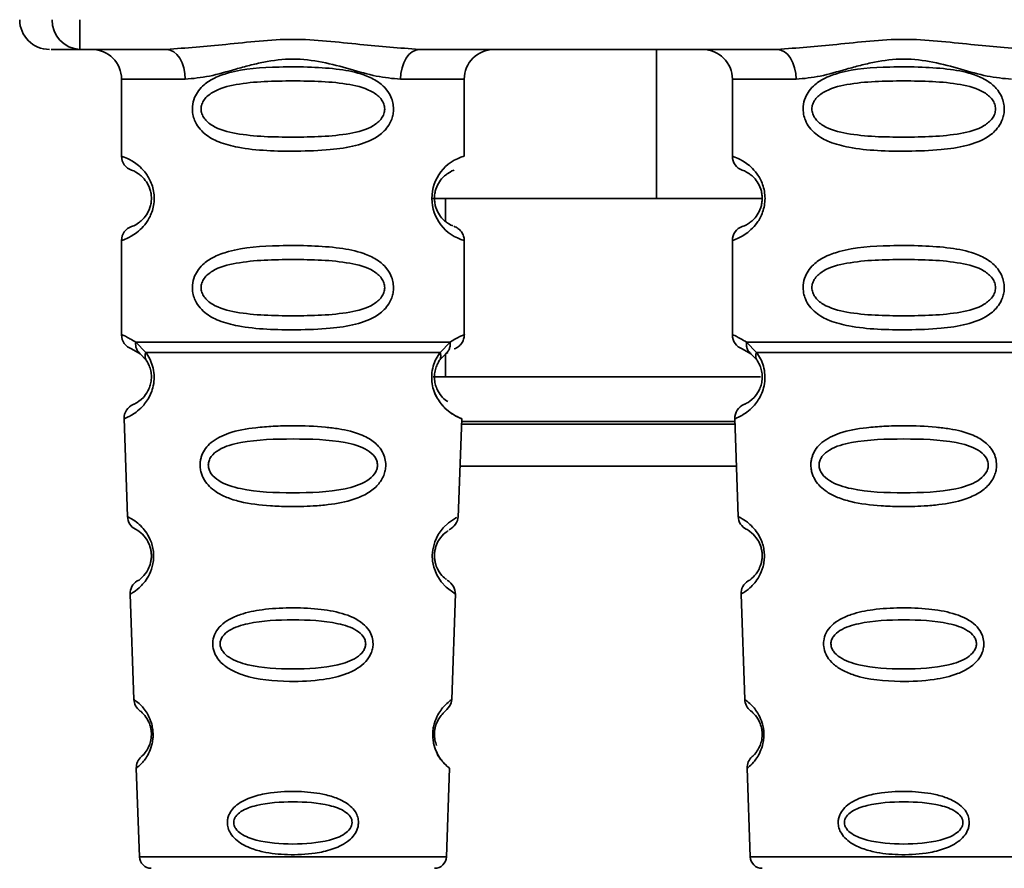
# Paper-space layout 'Blatt1' of a CAD drawing. Units: millimetres. Extents: x 0 to 5940, y 0 to 4200.
# Drawn here: x 1732 to 1765, y 2771 to 2800 of the extents above; entities that cross this region are included whole.
import ezdxf

# ---------------------------------------------------------------- set-up
doc = ezdxf.new("R2010")
doc.units = ezdxf.units.MM
doc.header["$LTSCALE"] = 10

psp = doc.layouts.new('Blatt1')

# ---------------------------------------------------------------- linework, layer by layer
at = {"color": 7, "linetype": 'Continuous', "lineweight": 35}
for p, q in [((1733.645, 2799.564), (1733.645, 2798.564)), ((1736.551, 2798.564), (1733.645, 2798.564)), ((1757.051, 2798.564), (1745.037, 2798.564)), ((1752.992, 2793.564), (1752.992, 2798.564)), ((1735.044, 2797.564), (1735.044, 2794.978)), ((1735.044, 2797.564), (1737.18, 2797.564)), ((1744.408, 2797.564), (1746.544, 2797.564)), ((1746.544, 2794.978), (1746.544, 2797.564)), ((1755.544, 2797.564), (1755.544, 2794.978)), ((1755.544, 2797.564), (1757.68, 2797.564)), ((1745.451, 2793.564), (1752.992, 2793.564)), ((1745.919, 2793.564), (1745.919, 2792.797)), ((1756.544, 2793.564), (1752.992, 2793.564)), ((1735.044, 2792.15), (1735.044, 2788.978)), ((1746.544, 2788.978), (1746.544, 2792.15)), ((1755.544, 2792.15), (1755.544, 2788.978)), ((1735.377, 2788.507), (1735.666, 2788.347)), ((1735.518, 2788.738), (1735.855, 2788.389)), ((1745.733, 2788.389), (1746.07, 2788.738)), ((1755.877, 2788.507), (1756.166, 2788.347)), ((1756.018, 2788.738), (1756.355, 2788.389)), ((1735.601, 2788.395), (1735.594, 2788.422)), ((1735.666, 2788.347), (1735.871, 2788.126)), ((1745.717, 2788.126), (1745.922, 2788.347)), ((1745.919, 2788.344), (1745.919, 2787.564)), ((1745.922, 2788.347), (1745.992, 2788.385)), ((1756.101, 2788.395), (1756.094, 2788.422)), ((1756.166, 2788.347), (1756.371, 2788.126)), ((1745.5, 2787.564), (1756.491, 2787.564)), ((1735.128, 2786.165), (1735.243, 2782.874)), ((1746.345, 2782.849), (1746.46, 2786.165)), ((1746.454, 2785.978), (1755.634, 2785.978)), ((1755.631, 2786.064), (1746.457, 2786.064)), ((1755.628, 2786.165), (1755.743, 2782.874)), ((1746.404, 2784.564), (1755.684, 2784.564)), ((1735.334, 2780.271), (1735.457, 2776.737)), ((1746.131, 2776.737), (1746.255, 2780.291)), ((1755.834, 2780.271), (1755.957, 2776.737)), ((1735.538, 2774.423), (1735.642, 2771.45)), ((1745.946, 2771.45), (1746.05, 2774.423)), ((1756.038, 2774.423), (1756.142, 2771.45)), ((1735.642, 2771.45), (1745.946, 2771.45)), ((1756.142, 2771.45), (1766.446, 2771.45))]:
    psp.add_line(p, q, dxfattribs=at)
at = {"color": 7, "linetype": 'Continuous', "lineweight": 35, "flags": 128}
for points in [[(1737.18, 2797.564), (1737.168, 2797.759), (1737.132, 2797.947), (1737.074, 2798.119), (1736.996, 2798.271), (1736.901, 2798.395), (1736.792, 2798.488), (1736.674, 2798.545), (1736.551, 2798.564)], [(1745.037, 2798.564), (1744.914, 2798.545), (1744.796, 2798.488), (1744.688, 2798.395), (1744.592, 2798.271), (1744.514, 2798.119), (1744.456, 2797.947), (1744.42, 2797.759), (1744.408, 2797.564)], [(1757.68, 2797.564), (1757.668, 2797.759), (1757.632, 2797.947), (1757.574, 2798.119), (1757.496, 2798.271), (1757.401, 2798.395), (1757.292, 2798.488), (1757.174, 2798.545), (1757.051, 2798.564)], [(1746.219, 2780.292), (1746.243, 2780.277), (1745.936, 2780.503), (1745.769, 2780.686), (1745.62, 2780.922), (1745.521, 2781.174), (1745.479, 2781.377), (1745.469, 2781.586), (1745.485, 2781.761), (1745.556, 2782.032), (1745.673, 2782.273), (1745.837, 2782.495), (1746.016, 2782.665), (1746.246, 2782.822), (1746.258, 2782.829), (1746.264, 2782.832), (1746.265, 2782.833), (1746.265, 2782.833), (1746.265, 2782.833), (1746.266, 2782.833), (1746.266, 2782.833), (1746.266, 2782.833), (1746.266, 2782.833), (1746.3, 2782.851)]]:
    psp.add_lwpolyline(points, dxfattribs=at)
at = {"color": 7, "linetype": 'Continuous', "lineweight": 35}
for centre, radius, start, end in [((1732.624, 2799.564), 1, 180, 270), ((1733.683, 2799.529), 0.966, 177.9134, 267.7491), ((1734.044, 2797.564), 1, 0, 90), ((1747.544, 2797.564), 1, 90, 180), ((1754.544, 2797.564), 1, 0, 90), ((1735.544, 2794.978), 0.5, 180, 250.5288), ((1746.926, 2793.564), 1.465, 105.1096, 254.8904), ((1756.044, 2794.978), 0.5, 180, 250.5288), ((1735.544, 2792.15), 0.5, 109.4712, 180), ((1756.044, 2792.15), 0.5, 109.4712, 180), ((1735.544, 2788.978), 0.5, 180, 250.5288), ((1756.044, 2788.978), 0.5, 180, 250.5288), ((1735.628, 2786.182), 0.5, 112.8915, 182), ((1756.128, 2786.182), 0.5, 112.8915, 182), ((1735.742, 2782.891), 0.5, 182, 242.2512), ((1756.242, 2782.891), 0.5, 182, 242.2512), ((1735.833, 2780.288), 0.5, 121.7488, 182), ((1756.333, 2780.288), 0.5, 121.7488, 182), ((1735.957, 2776.754), 0.5, 182, 232.521), ((1756.457, 2776.754), 0.5, 182, 232.521), ((1736.038, 2774.44), 0.5, 131.479, 182), ((1756.538, 2774.44), 0.5, 131.479, 182), ((1736.041, 2771.464), 0.4, 182, 270), ((1745.547, 2771.464), 0.4, 270, 358), ((1756.541, 2771.464), 0.4, 182, 270)]:
    psp.add_arc(centre, radius, start, end, dxfattribs=at)
for points, knots in [([(1736.551, 2798.564), (1737.21, 2798.615), (1738.587, 2798.721), (1740.794, 2798.998), (1743.001, 2798.72), (1744.378, 2798.615), (1745.037, 2798.564)], [0, 0, 0, 0, 0.23916, 0.500012, 0.760859, 1, 1, 1, 1]), ([(1757.051, 2798.564), (1757.71, 2798.615), (1759.087, 2798.721), (1761.294, 2798.998), (1763.501, 2798.72), (1764.878, 2798.615), (1765.537, 2798.564)], [0, 0, 0, 0, 0.23916, 0.500012, 0.760859, 1, 1, 1, 1]), ([(1733.645, 2798.564), (1733.312, 2798.564), (1732.716, 2798.564), (1732.69, 2798.564), (1732.678, 2798.564)], [0, 0, 0, 0, 0.559545, 1, 1, 1, 1]), ([(1744.408, 2797.564), (1744.141, 2797.589), (1743.605, 2797.64), (1742.718, 2797.905), (1741.787, 2798.157), (1740.794, 2798.283), (1739.967, 2798.179), (1739.337, 2798.03), (1738.723, 2797.862), (1737.983, 2797.64), (1737.447, 2797.589), (1737.18, 2797.564)], [0, 0, 0, 0, 0.12455, 0.249954, 0.375378, 0.499928, 0.624498, 0.687186, 0.750025, 0.875449, 1, 1, 1, 1]), ([(1764.908, 2797.564), (1764.641, 2797.589), (1764.105, 2797.64), (1763.218, 2797.905), (1762.287, 2798.157), (1761.294, 2798.283), (1760.467, 2798.179), (1759.837, 2798.03), (1759.223, 2797.862), (1758.483, 2797.64), (1757.947, 2797.589), (1757.68, 2797.564)], [0, 0, 0, 0, 0.12455, 0.249954, 0.375378, 0.499928, 0.624498, 0.687186, 0.750025, 0.875449, 1, 1, 1, 1]), ([(1744.17, 2796.564), (1744.167, 2796.507), (1744.161, 2796.39), (1744.102, 2796.18), (1743.95, 2795.895), (1743.559, 2795.551), (1742.899, 2795.308), (1741.978, 2795.176), (1740.638, 2795.132), (1739.33, 2795.17), (1738.333, 2795.424), (1737.894, 2795.661), (1737.629, 2795.924), (1737.496, 2796.154), (1737.424, 2796.396), (1737.408, 2796.663), (1737.479, 2796.943), (1737.621, 2797.189), (1737.841, 2797.419), (1738.177, 2797.628), (1738.977, 2797.907), (1740.103, 2797.982), (1741.378, 2797.98), (1742.341, 2797.913), (1743.073, 2797.767), (1743.581, 2797.539), (1743.895, 2797.289), (1744.073, 2797.019), (1744.157, 2796.773), (1744.166, 2796.633), (1744.17, 2796.564)], [0, 0, 0, 0, 0.010201, 0.020756, 0.039226, 0.070013, 0.121443, 0.174894, 0.242728, 0.361314, 0.404184, 0.439328, 0.458912, 0.476594, 0.488781, 0.504547, 0.523557, 0.539799, 0.55772, 0.585196, 0.617386, 0.722103, 0.786619, 0.844175, 0.896553, 0.926986, 0.95317, 0.974931, 0.987752, 1, 1, 1, 1]), ([(1764.67, 2796.564), (1764.667, 2796.507), (1764.661, 2796.39), (1764.602, 2796.18), (1764.45, 2795.895), (1764.059, 2795.551), (1763.399, 2795.308), (1762.478, 2795.176), (1761.138, 2795.132), (1759.83, 2795.17), (1758.833, 2795.424), (1758.394, 2795.661), (1758.129, 2795.924), (1757.996, 2796.154), (1757.924, 2796.396), (1757.908, 2796.663), (1757.979, 2796.943), (1758.121, 2797.189), (1758.341, 2797.419), (1758.677, 2797.628), (1759.477, 2797.907), (1760.603, 2797.982), (1761.878, 2797.98), (1762.841, 2797.913), (1763.573, 2797.767), (1764.081, 2797.539), (1764.395, 2797.289), (1764.573, 2797.019), (1764.657, 2796.773), (1764.666, 2796.633), (1764.67, 2796.564)], [0, 0, 0, 0, 0.010201, 0.020756, 0.039226, 0.070013, 0.121443, 0.174894, 0.242728, 0.361314, 0.404184, 0.439328, 0.458912, 0.476594, 0.488781, 0.504547, 0.523557, 0.539799, 0.55772, 0.585196, 0.617386, 0.722103, 0.786619, 0.844175, 0.896553, 0.926986, 0.95317, 0.974931, 0.987752, 1, 1, 1, 1]), ([(1743.876, 2796.564), (1743.87, 2796.509), (1743.858, 2796.396), (1743.741, 2796.186), (1743.379, 2795.896), (1742.377, 2795.639), (1740.794, 2795.609), (1739.212, 2795.638), (1738.264, 2795.883), (1737.936, 2796.114), (1737.813, 2796.246), (1737.732, 2796.397), (1737.702, 2796.564), (1737.732, 2796.731), (1737.845, 2796.941), (1738.211, 2797.232), (1739.21, 2797.488), (1740.795, 2797.519), (1742.377, 2797.488), (1743.379, 2797.232), (1743.741, 2796.941), (1743.859, 2796.731), (1743.871, 2796.618), (1743.876, 2796.564)], [0, 0, 0, 0, 0.011634, 0.023932, 0.051138, 0.113547, 0.249964, 0.386378, 0.448774, 0.463369, 0.476129, 0.488517, 0.500058, 0.511545, 0.524007, 0.551227, 0.613625, 0.750035, 0.886454, 0.948843, 0.976063, 0.98857, 1, 1, 1, 1]), ([(1764.376, 2796.564), (1764.37, 2796.509), (1764.358, 2796.396), (1764.241, 2796.186), (1763.879, 2795.896), (1762.877, 2795.639), (1761.294, 2795.609), (1759.712, 2795.638), (1758.764, 2795.883), (1758.436, 2796.114), (1758.313, 2796.246), (1758.232, 2796.397), (1758.202, 2796.564), (1758.232, 2796.731), (1758.345, 2796.941), (1758.711, 2797.232), (1759.71, 2797.488), (1761.295, 2797.519), (1762.877, 2797.488), (1763.879, 2797.232), (1764.241, 2796.941), (1764.359, 2796.731), (1764.371, 2796.618), (1764.376, 2796.564)], [0, 0, 0, 0, 0.011634, 0.023932, 0.051138, 0.113547, 0.249964, 0.386378, 0.448774, 0.463369, 0.476129, 0.488517, 0.500058, 0.511545, 0.524007, 0.551227, 0.613625, 0.750035, 0.886454, 0.948843, 0.976063, 0.98857, 1, 1, 1, 1]), ([(1735.044, 2794.978), (1735.071, 2794.97), (1735.118, 2794.957), (1735.403, 2794.828), (1735.663, 2794.631), (1735.876, 2794.403), (1736.043, 2794.105), (1736.124, 2793.807), (1736.147, 2793.563), (1736.124, 2793.319), (1736.043, 2793.021), (1735.878, 2792.728), (1735.657, 2792.491), (1735.386, 2792.288), (1735.11, 2792.168), (1735.067, 2792.156), (1735.044, 2792.15)], [0, 0, 0, 0, 0.150725, 0.267591, 0.324108, 0.383898, 0.441886, 0.471397, 0.499961, 0.528883, 0.558089, 0.616222, 0.674351, 0.738405, 0.860657, 1, 1, 1, 1]), ([(1755.544, 2794.978), (1755.571, 2794.97), (1755.618, 2794.957), (1755.903, 2794.828), (1756.163, 2794.631), (1756.376, 2794.403), (1756.543, 2794.105), (1756.624, 2793.807), (1756.647, 2793.563), (1756.624, 2793.319), (1756.543, 2793.021), (1756.378, 2792.728), (1756.157, 2792.491), (1755.886, 2792.288), (1755.61, 2792.168), (1755.567, 2792.156), (1755.544, 2792.15)], [0, 0, 0, 0, 0.150725, 0.267591, 0.324108, 0.383898, 0.441886, 0.471397, 0.499961, 0.528883, 0.558089, 0.616222, 0.674351, 0.738405, 0.860657, 1, 1, 1, 1]), ([(1735.377, 2794.507), (1735.42, 2794.5), (1735.481, 2794.49), (1735.821, 2794.232), (1735.981, 2793.94), (1736.035, 2793.731), (1736.049, 2793.563), (1736.035, 2793.397), (1735.981, 2793.187), (1735.821, 2792.896), (1735.481, 2792.638), (1735.42, 2792.628), (1735.377, 2792.621)], [0, 0, 0, 0, 0.272886, 0.397681, 0.452115, 0.477196, 0.499978, 0.522952, 0.547878, 0.602315, 0.727127, 1, 1, 1, 1]), ([(1746.162, 2792.646), (1746.127, 2792.653), (1746.071, 2792.664), (1745.766, 2792.896), (1745.608, 2793.186), (1745.554, 2793.396), (1745.539, 2793.563), (1745.554, 2793.731), (1745.607, 2793.941), (1745.767, 2794.232), (1746.107, 2794.49), (1746.168, 2794.5), (1746.211, 2794.507)], [0, 0, 0, 0, 0.230139, 0.362309, 0.419934, 0.445981, 0.470624, 0.494792, 0.521315, 0.578949, 0.711099, 1, 1, 1, 1]), ([(1755.877, 2794.507), (1755.92, 2794.5), (1755.981, 2794.49), (1756.321, 2794.232), (1756.481, 2793.94), (1756.535, 2793.731), (1756.549, 2793.563), (1756.535, 2793.397), (1756.481, 2793.187), (1756.321, 2792.896), (1755.981, 2792.638), (1755.92, 2792.628), (1755.877, 2792.621)], [0, 0, 0, 0, 0.272886, 0.397681, 0.452115, 0.477196, 0.499978, 0.522952, 0.547878, 0.602315, 0.727127, 1, 1, 1, 1]), ([(1746.544, 2792.15), (1746.54, 2792.199), (1746.531, 2792.3), (1746.455, 2792.443), (1746.341, 2792.559), (1746.245, 2792.604), (1746.198, 2792.626)], [0, 0, 0, 0, 0.251104, 0.507195, 0.759591, 1, 1, 1, 1]), ([(1744.17, 2790.564), (1744.167, 2790.507), (1744.161, 2790.39), (1744.102, 2790.18), (1743.95, 2789.895), (1743.559, 2789.551), (1742.899, 2789.308), (1741.978, 2789.176), (1740.638, 2789.132), (1739.33, 2789.17), (1738.333, 2789.424), (1737.894, 2789.661), (1737.629, 2789.924), (1737.496, 2790.154), (1737.424, 2790.396), (1737.408, 2790.663), (1737.479, 2790.943), (1737.621, 2791.189), (1737.841, 2791.419), (1738.177, 2791.628), (1738.977, 2791.907), (1740.103, 2791.982), (1741.378, 2791.98), (1742.341, 2791.913), (1743.073, 2791.767), (1743.581, 2791.539), (1743.895, 2791.289), (1744.073, 2791.019), (1744.157, 2790.773), (1744.166, 2790.633), (1744.17, 2790.564)], [0, 0, 0, 0, 0.010201, 0.020756, 0.039226, 0.070013, 0.121443, 0.174894, 0.242728, 0.361314, 0.404184, 0.439328, 0.458912, 0.476594, 0.488781, 0.504547, 0.523557, 0.539799, 0.55772, 0.585196, 0.617386, 0.722103, 0.786619, 0.844175, 0.896553, 0.926986, 0.95317, 0.974931, 0.987752, 1, 1, 1, 1]), ([(1764.67, 2790.564), (1764.667, 2790.507), (1764.661, 2790.39), (1764.602, 2790.18), (1764.45, 2789.895), (1764.059, 2789.551), (1763.399, 2789.308), (1762.478, 2789.176), (1761.138, 2789.132), (1759.83, 2789.17), (1758.833, 2789.424), (1758.394, 2789.661), (1758.129, 2789.924), (1757.996, 2790.154), (1757.924, 2790.396), (1757.908, 2790.663), (1757.979, 2790.943), (1758.121, 2791.189), (1758.341, 2791.419), (1758.677, 2791.628), (1759.477, 2791.907), (1760.603, 2791.982), (1761.878, 2791.98), (1762.841, 2791.913), (1763.573, 2791.767), (1764.081, 2791.539), (1764.395, 2791.289), (1764.573, 2791.019), (1764.657, 2790.773), (1764.666, 2790.633), (1764.67, 2790.564)], [0, 0, 0, 0, 0.010201, 0.020756, 0.039226, 0.070013, 0.121443, 0.174894, 0.242728, 0.361314, 0.404184, 0.439328, 0.458912, 0.476594, 0.488781, 0.504547, 0.523557, 0.539799, 0.55772, 0.585196, 0.617386, 0.722103, 0.786619, 0.844175, 0.896553, 0.926986, 0.95317, 0.974931, 0.987752, 1, 1, 1, 1]), ([(1743.876, 2790.564), (1743.87, 2790.509), (1743.858, 2790.396), (1743.741, 2790.186), (1743.379, 2789.896), (1742.377, 2789.639), (1740.794, 2789.609), (1739.212, 2789.638), (1738.264, 2789.883), (1737.936, 2790.114), (1737.813, 2790.246), (1737.732, 2790.397), (1737.702, 2790.564), (1737.732, 2790.731), (1737.845, 2790.941), (1738.211, 2791.232), (1739.21, 2791.488), (1740.795, 2791.519), (1742.377, 2791.488), (1743.379, 2791.232), (1743.741, 2790.941), (1743.859, 2790.731), (1743.871, 2790.618), (1743.876, 2790.564)], [0, 0, 0, 0, 0.011634, 0.023932, 0.051138, 0.113547, 0.249964, 0.386378, 0.448774, 0.463369, 0.476129, 0.488517, 0.500058, 0.511545, 0.524007, 0.551227, 0.613625, 0.750035, 0.886454, 0.948843, 0.976063, 0.98857, 1, 1, 1, 1]), ([(1764.376, 2790.564), (1764.37, 2790.509), (1764.358, 2790.396), (1764.241, 2790.186), (1763.879, 2789.896), (1762.877, 2789.639), (1761.294, 2789.609), (1759.712, 2789.638), (1758.764, 2789.883), (1758.436, 2790.114), (1758.313, 2790.246), (1758.232, 2790.397), (1758.202, 2790.564), (1758.232, 2790.731), (1758.345, 2790.941), (1758.711, 2791.232), (1759.71, 2791.488), (1761.295, 2791.519), (1762.877, 2791.488), (1763.879, 2791.232), (1764.241, 2790.941), (1764.359, 2790.731), (1764.371, 2790.618), (1764.376, 2790.564)], [0, 0, 0, 0, 0.011634, 0.023932, 0.051138, 0.113547, 0.249964, 0.386378, 0.448774, 0.463369, 0.476129, 0.488517, 0.500058, 0.511545, 0.524007, 0.551227, 0.613625, 0.750035, 0.886454, 0.948843, 0.976063, 0.98857, 1, 1, 1, 1]), ([(1735.044, 2788.978), (1735.067, 2788.976), (1735.11, 2788.971), (1735.385, 2788.815), (1735.518, 2788.738)], [0, 0, 0, 0, 0.515102, 1, 1, 1, 1]), ([(1746.07, 2788.738), (1746.195, 2788.812), (1746.452, 2788.964), (1746.587, 2788.994), (1746.544, 2788.978), (1746.544, 2788.978)], [0, 0, 0, 0, 0.48768, 0.999896, 1, 1, 1, 1]), ([(1746.211, 2788.507), (1746.257, 2788.527), (1746.35, 2788.57), (1746.458, 2788.685), (1746.531, 2788.825), (1746.54, 2788.928), (1746.544, 2788.978)], [0, 0, 0, 0, 0.2439863, 0.5, 0.7560137, 1, 1, 1, 1]), ([(1755.544, 2788.978), (1755.567, 2788.976), (1755.61, 2788.971), (1755.885, 2788.815), (1756.018, 2788.738)], [0, 0, 0, 0, 0.515102, 1, 1, 1, 1]), ([(1735.666, 2788.347), (1735.641, 2788.371), (1735.589, 2788.419), (1735.539, 2788.516), (1735.511, 2788.624), (1735.516, 2788.701), (1735.518, 2788.738)], [0, 0, 0, 0, 0.2463387, 0.5, 0.7536613, 1, 1, 1, 1]), ([(1746.07, 2788.738), (1746.072, 2788.701), (1746.077, 2788.624), (1746.049, 2788.516), (1745.999, 2788.419), (1745.948, 2788.371), (1745.922, 2788.347)], [0, 0, 0, 0, 0.246335, 0.499993, 0.753655, 1, 1, 1, 1]), ([(1756.166, 2788.347), (1756.141, 2788.371), (1756.089, 2788.419), (1756.039, 2788.516), (1756.011, 2788.624), (1756.016, 2788.701), (1756.018, 2788.738)], [0, 0, 0, 0, 0.246339, 0.5, 0.753661, 1, 1, 1, 1]), ([(1735.855, 2788.389), (1735.902, 2788.321), (1735.99, 2788.191), (1736.093, 2787.93), (1736.145, 2787.637), (1736.13, 2787.337), (1736.057, 2787.063), (1735.908, 2786.759), (1735.62, 2786.423), (1735.23, 2786.198), (1735.165, 2786.177), (1735.128, 2786.165)], [0, 0, 0, 0, 0.064193, 0.122042, 0.181033, 0.239778, 0.297299, 0.360828, 0.486293, 0.704662, 1, 1, 1, 1]), ([(1735.871, 2788.126), (1735.861, 2788.144), (1735.84, 2788.18), (1735.829, 2788.246), (1735.832, 2788.316), (1735.848, 2788.365), (1735.855, 2788.389)], [0, 0, 0, 0, 0.247778, 0.5, 0.752222, 1, 1, 1, 1]), ([(1746.46, 2786.165), (1746.423, 2786.177), (1746.358, 2786.197), (1745.968, 2786.424), (1745.68, 2786.759), (1745.531, 2787.063), (1745.458, 2787.336), (1745.443, 2787.637), (1745.495, 2787.93), (1745.598, 2788.191), (1745.687, 2788.321), (1745.733, 2788.389)], [0, 0, 0, 0, 0.295557, 0.513717, 0.639169, 0.702596, 0.760149, 0.818976, 0.877993, 0.935765, 1, 1, 1, 1]), ([(1745.733, 2788.389), (1745.741, 2788.365), (1745.756, 2788.316), (1745.759, 2788.246), (1745.748, 2788.18), (1745.727, 2788.144), (1745.717, 2788.126)], [0, 0, 0, 0, 0.247773, 0.499989, 0.752211, 1, 1, 1, 1]), ([(1756.355, 2788.389), (1756.402, 2788.321), (1756.49, 2788.191), (1756.593, 2787.93), (1756.645, 2787.637), (1756.63, 2787.337), (1756.557, 2787.063), (1756.408, 2786.759), (1756.12, 2786.423), (1755.73, 2786.198), (1755.665, 2786.177), (1755.628, 2786.165)], [0, 0, 0, 0, 0.064193, 0.122042, 0.181033, 0.239778, 0.297299, 0.360828, 0.486293, 0.704662, 1, 1, 1, 1]), ([(1756.371, 2788.126), (1756.361, 2788.144), (1756.34, 2788.18), (1756.329, 2788.246), (1756.332, 2788.316), (1756.348, 2788.365), (1756.355, 2788.389)], [0, 0, 0, 0, 0.247778, 0.5, 0.752222, 1, 1, 1, 1]), ([(1735.871, 2788.126), (1735.899, 2788.082), (1735.95, 2787.999), (1736.006, 2787.851), (1736.033, 2787.722), (1736.044, 2787.623), (1736.045, 2787.522), (1736.033, 2787.392), (1735.994, 2787.236), (1735.902, 2787.031), (1735.706, 2786.787), (1735.483, 2786.662), (1735.45, 2786.649), (1735.433, 2786.643)], [0, 0, 0, 0, 0.058745, 0.110581, 0.135315, 0.15916, 0.182987, 0.207562, 0.257353, 0.315839, 0.44033, 0.71384, 1, 1, 1, 1]), ([(1745.989, 2786.745), (1745.938, 2786.775), (1745.852, 2786.824), (1745.686, 2787.032), (1745.594, 2787.236), (1745.555, 2787.392), (1745.543, 2787.523), (1745.544, 2787.623), (1745.555, 2787.723), (1745.582, 2787.851), (1745.638, 2787.999), (1745.689, 2788.081), (1745.717, 2788.126)], [0, 0, 0, 0, 0.302289, 0.499522, 0.592138, 0.670991, 0.710162, 0.747885, 0.785797, 0.825515, 0.905684, 1, 1, 1, 1]), ([(1756.371, 2788.126), (1756.399, 2788.082), (1756.45, 2787.999), (1756.506, 2787.851), (1756.533, 2787.722), (1756.544, 2787.623), (1756.545, 2787.522), (1756.533, 2787.392), (1756.494, 2787.236), (1756.402, 2787.031), (1756.206, 2786.787), (1755.983, 2786.662), (1755.95, 2786.649), (1755.933, 2786.643)], [0, 0, 0, 0, 0.058745, 0.110581, 0.135315, 0.15916, 0.182987, 0.207562, 0.257353, 0.315839, 0.44033, 0.71384, 1, 1, 1, 1]), ([(1745.526, 2787.113), (1745.528, 2787.102), (1745.555, 2786.994), (1745.686, 2786.764), (1745.987, 2786.394), (1746.374, 2786.196), (1746.431, 2786.175), (1746.46, 2786.165)], [0, 0, 0, 0, 0.010263, 0.099734, 0.276426, 0.628556, 1, 1, 1, 1]), ([(1743.911, 2784.601), (1743.907, 2784.543), (1743.899, 2784.425), (1743.826, 2784.191), (1743.645, 2783.908), (1743.371, 2783.694), (1743.091, 2783.549), (1742.661, 2783.386), (1742.197, 2783.299), (1741.731, 2783.25), (1741.288, 2783.217), (1740.717, 2783.206), (1739.886, 2783.237), (1739.183, 2783.322), (1738.586, 2783.503), (1738.242, 2783.677), (1737.991, 2783.876), (1737.842, 2784.061), (1737.757, 2784.224), (1737.708, 2784.36), (1737.677, 2784.516), (1737.676, 2784.673), (1737.699, 2784.815), (1737.749, 2784.979), (1737.858, 2785.175), (1738.138, 2785.462), (1738.696, 2785.731), (1739.421, 2785.859), (1740.154, 2785.916), (1740.939, 2785.932), (1741.684, 2785.908), (1742.321, 2785.829), (1742.783, 2785.736), (1743.228, 2785.583), (1743.551, 2785.366), (1743.72, 2785.174), (1743.817, 2785.023), (1743.895, 2784.833), (1743.906, 2784.677), (1743.911, 2784.601)], [0, 0, 0, 0, 0.0111622, 0.0227545, 0.0475073, 0.077604, 0.0946591, 0.1133187, 0.1728016, 0.1887548, 0.2055418, 0.2597623, 0.298644, 0.3668456, 0.3987585, 0.4264387, 0.4469986, 0.4653631, 0.4746452, 0.4835986, 0.4937144, 0.5054164, 0.5135772, 0.5219146, 0.5393495, 0.5587465, 0.6058943, 0.6686124, 0.7068897, 0.7499583, 0.8204381, 0.8506085, 0.8775126, 0.9161922, 0.948444, 0.9594508, 0.9697628, 0.9852871, 1, 1, 1, 1]), ([(1764.411, 2784.601), (1764.407, 2784.543), (1764.399, 2784.425), (1764.326, 2784.191), (1764.145, 2783.908), (1763.871, 2783.694), (1763.591, 2783.549), (1763.161, 2783.386), (1762.697, 2783.299), (1762.231, 2783.25), (1761.788, 2783.217), (1761.217, 2783.206), (1760.386, 2783.237), (1759.683, 2783.322), (1759.086, 2783.503), (1758.742, 2783.677), (1758.491, 2783.876), (1758.342, 2784.061), (1758.257, 2784.224), (1758.208, 2784.36), (1758.177, 2784.516), (1758.176, 2784.673), (1758.199, 2784.815), (1758.249, 2784.979), (1758.358, 2785.175), (1758.638, 2785.462), (1759.196, 2785.731), (1759.921, 2785.859), (1760.654, 2785.916), (1761.439, 2785.932), (1762.184, 2785.908), (1762.821, 2785.829), (1763.283, 2785.736), (1763.728, 2785.583), (1764.051, 2785.366), (1764.22, 2785.174), (1764.317, 2785.023), (1764.395, 2784.833), (1764.406, 2784.677), (1764.411, 2784.601)], [0, 0, 0, 0, 0.011162, 0.022755, 0.047507, 0.077604, 0.094659, 0.113319, 0.172802, 0.188755, 0.205542, 0.259762, 0.298644, 0.366846, 0.398758, 0.426439, 0.446999, 0.465363, 0.474645, 0.483599, 0.493714, 0.505416, 0.513577, 0.521915, 0.53935, 0.558746, 0.605894, 0.668612, 0.70689, 0.749958, 0.820438, 0.850609, 0.877513, 0.916192, 0.948444, 0.959451, 0.969763, 0.985287, 1, 1, 1, 1]), ([(1743.633, 2784.6), (1743.628, 2784.55), (1743.616, 2784.446), (1743.505, 2784.251), (1743.171, 2783.973), (1742.249, 2783.706), (1740.792, 2783.653), (1739.333, 2783.706), (1738.414, 2783.975), (1738.079, 2784.254), (1737.974, 2784.45), (1737.946, 2784.604), (1737.972, 2784.757), (1738.077, 2784.95), (1738.414, 2785.217), (1739.338, 2785.459), (1740.797, 2785.499), (1742.255, 2785.458), (1743.179, 2785.215), (1743.513, 2784.946), (1743.62, 2784.754), (1743.629, 2784.65), (1743.633, 2784.6)], [0, 0, 0, 0, 0.01142, 0.023977, 0.051231, 0.113616, 0.250015, 0.386383, 0.448718, 0.475921, 0.488457, 0.49987, 0.511362, 0.523807, 0.551046, 0.613547, 0.75002, 0.886492, 0.948929, 0.976102, 0.988558, 1, 1, 1, 1]), ([(1764.133, 2784.6), (1764.128, 2784.55), (1764.116, 2784.446), (1764.005, 2784.251), (1763.671, 2783.973), (1762.749, 2783.706), (1761.292, 2783.653), (1759.833, 2783.706), (1758.914, 2783.975), (1758.579, 2784.254), (1758.474, 2784.45), (1758.446, 2784.604), (1758.472, 2784.757), (1758.577, 2784.95), (1758.914, 2785.217), (1759.838, 2785.459), (1761.297, 2785.499), (1762.755, 2785.458), (1763.679, 2785.215), (1764.013, 2784.946), (1764.12, 2784.754), (1764.129, 2784.65), (1764.133, 2784.6)], [0, 0, 0, 0, 0.01142, 0.023977, 0.051231, 0.113616, 0.250015, 0.386383, 0.448718, 0.475921, 0.488457, 0.49987, 0.511362, 0.523807, 0.551046, 0.613547, 0.75002, 0.886492, 0.948929, 0.976102, 0.988558, 1, 1, 1, 1]), ([(1735.243, 2782.874), (1735.261, 2782.867), (1735.293, 2782.853), (1735.503, 2782.729), (1735.711, 2782.548), (1735.89, 2782.333), (1736.027, 2782.075), (1736.1, 2781.813), (1736.124, 2781.603), (1736.116, 2781.392), (1736.064, 2781.126), (1735.947, 2780.86), (1735.783, 2780.631), (1735.586, 2780.434), (1735.383, 2780.294), (1735.351, 2780.279), (1735.334, 2780.271)], [0, 0, 0, 0, 0.139873, 0.255263, 0.323092, 0.38094, 0.441434, 0.471578, 0.500069, 0.528691, 0.558651, 0.61896, 0.676962, 0.744451, 0.860964, 1, 1, 1, 1]), ([(1746.039, 2782.427), (1746.121, 2782.487), (1746.291, 2782.612), (1746.327, 2782.785), (1746.345, 2782.874)], [0, 0, 0, 0, 0.48635, 1, 1, 1, 1]), ([(1755.743, 2782.874), (1755.761, 2782.867), (1755.793, 2782.853), (1756.003, 2782.729), (1756.211, 2782.548), (1756.39, 2782.333), (1756.527, 2782.075), (1756.6, 2781.813), (1756.624, 2781.603), (1756.616, 2781.392), (1756.564, 2781.126), (1756.447, 2780.86), (1756.283, 2780.631), (1756.086, 2780.434), (1755.883, 2780.294), (1755.851, 2780.279), (1755.834, 2780.271)], [0, 0, 0, 0, 0.139873, 0.255263, 0.323092, 0.38094, 0.441434, 0.471578, 0.500069, 0.528691, 0.558651, 0.61896, 0.676962, 0.744451, 0.860964, 1, 1, 1, 1]), ([(1735.51, 2782.449), (1735.543, 2782.438), (1735.591, 2782.421), (1735.856, 2782.178), (1735.985, 2781.924), (1736.031, 2781.744), (1736.047, 2781.601), (1736.042, 2781.459), (1736.009, 2781.277), (1735.901, 2781.014), (1735.651, 2780.747), (1735.603, 2780.727), (1735.57, 2780.713)], [0, 0, 0, 0, 0.272921, 0.397867, 0.452295, 0.477314, 0.500122, 0.523023, 0.547484, 0.602338, 0.727248, 1, 1, 1, 1]), ([(1745.946, 2780.77), (1745.924, 2780.782), (1745.884, 2780.802), (1745.686, 2781.015), (1745.579, 2781.277), (1745.546, 2781.46), (1745.542, 2781.603), (1745.558, 2781.746), (1745.604, 2781.926), (1745.732, 2782.178), (1745.944, 2782.374), (1745.984, 2782.391), (1746.007, 2782.4)], [0, 0, 0, 0, 0.208152, 0.366885, 0.43616, 0.468091, 0.497136, 0.52632, 0.558072, 0.627412, 0.786548, 1, 1, 1, 1]), ([(1756.01, 2782.449), (1756.043, 2782.438), (1756.091, 2782.421), (1756.356, 2782.178), (1756.485, 2781.924), (1756.531, 2781.744), (1756.547, 2781.601), (1756.542, 2781.459), (1756.509, 2781.277), (1756.401, 2781.014), (1756.151, 2780.747), (1756.103, 2780.727), (1756.07, 2780.713)], [0, 0, 0, 0, 0.272921, 0.397867, 0.452295, 0.477314, 0.500122, 0.523023, 0.547484, 0.602338, 0.727248, 1, 1, 1, 1]), ([(1746.254, 2780.271), (1746.242, 2780.361), (1746.218, 2780.536), (1746.055, 2780.674), (1745.976, 2780.741)], [0, 0, 0, 0, 0.514302, 1, 1, 1, 1]), ([(1743.485, 2778.6), (1743.481, 2778.545), (1743.473, 2778.434), (1743.401, 2778.224), (1743.24, 2777.987), (1742.959, 2777.762), (1742.492, 2777.539), (1741.726, 2777.368), (1740.535, 2777.311), (1739.463, 2777.411), (1738.75, 2777.695), (1738.44, 2777.901), (1738.266, 2778.099), (1738.156, 2778.303), (1738.101, 2778.483), (1738.102, 2778.736), (1738.182, 2778.989), (1738.375, 2779.236), (1738.663, 2779.444), (1739.123, 2779.637), (1739.806, 2779.776), (1740.691, 2779.826), (1741.606, 2779.793), (1742.451, 2779.654), (1743.044, 2779.403), (1743.346, 2779.077), (1743.465, 2778.838), (1743.478, 2778.678), (1743.485, 2778.6)], [0, 0, 0, 0, 0.012283, 0.025036, 0.049924, 0.077797, 0.11008, 0.172569, 0.258475, 0.377275, 0.410832, 0.439724, 0.465534, 0.471989, 0.493271, 0.506911, 0.528432, 0.552471, 0.580743, 0.613775, 0.67177, 0.741693, 0.813193, 0.876714, 0.939033, 0.963959, 0.98255, 1, 1, 1, 1]), ([(1763.985, 2778.6), (1763.981, 2778.545), (1763.973, 2778.434), (1763.901, 2778.224), (1763.74, 2777.987), (1763.459, 2777.762), (1762.992, 2777.539), (1762.226, 2777.368), (1761.035, 2777.311), (1759.963, 2777.411), (1759.25, 2777.695), (1758.94, 2777.901), (1758.766, 2778.099), (1758.656, 2778.303), (1758.601, 2778.483), (1758.602, 2778.736), (1758.682, 2778.989), (1758.875, 2779.236), (1759.163, 2779.444), (1759.623, 2779.637), (1760.306, 2779.776), (1761.191, 2779.826), (1762.106, 2779.793), (1762.951, 2779.654), (1763.544, 2779.403), (1763.846, 2779.077), (1763.965, 2778.838), (1763.978, 2778.678), (1763.985, 2778.6)], [0, 0, 0, 0, 0.0122831, 0.0250364, 0.0499235, 0.0777967, 0.1100796, 0.1725687, 0.2584753, 0.3772751, 0.4108323, 0.4397241, 0.4655341, 0.471989, 0.4932706, 0.5069115, 0.5284315, 0.5524711, 0.5807429, 0.6137746, 0.6717696, 0.7416928, 0.8131929, 0.8767137, 0.9390329, 0.9639588, 0.9825499, 1, 1, 1, 1]), ([(1743.236, 2778.6), (1743.231, 2778.557), (1743.221, 2778.468), (1743.126, 2778.299), (1742.84, 2778.054), (1742.046, 2777.8), (1740.792, 2777.732), (1739.538, 2777.8), (1738.747, 2778.056), (1738.458, 2778.301), (1738.368, 2778.47), (1738.345, 2778.603), (1738.367, 2778.735), (1738.457, 2778.901), (1738.747, 2779.138), (1739.541, 2779.373), (1740.797, 2779.431), (1742.05, 2779.373), (1742.846, 2779.137), (1743.132, 2778.899), (1743.224, 2778.732), (1743.232, 2778.642), (1743.236, 2778.6)], [0, 0, 0, 0, 0.011405, 0.023957, 0.051203, 0.1136, 0.249995, 0.386365, 0.448723, 0.475925, 0.488442, 0.499882, 0.51137, 0.523815, 0.551049, 0.613552, 0.750025, 0.886476, 0.948921, 0.976102, 0.988566, 1, 1, 1, 1]), ([(1763.736, 2778.6), (1763.731, 2778.557), (1763.721, 2778.468), (1763.626, 2778.299), (1763.34, 2778.054), (1762.546, 2777.8), (1761.292, 2777.732), (1760.038, 2777.8), (1759.247, 2778.056), (1758.958, 2778.301), (1758.868, 2778.47), (1758.845, 2778.603), (1758.867, 2778.735), (1758.957, 2778.901), (1759.247, 2779.138), (1760.041, 2779.373), (1761.297, 2779.431), (1762.55, 2779.373), (1763.346, 2779.137), (1763.632, 2778.899), (1763.724, 2778.732), (1763.732, 2778.642), (1763.736, 2778.6)], [0, 0, 0, 0, 0.011405, 0.023957, 0.051203, 0.1136, 0.249995, 0.386365, 0.448723, 0.475925, 0.488442, 0.499882, 0.51137, 0.523815, 0.551049, 0.613552, 0.750025, 0.886476, 0.948921, 0.976102, 0.988566, 1, 1, 1, 1]), ([(1735.457, 2776.737), (1735.468, 2776.729), (1735.491, 2776.714), (1735.668, 2776.574), (1735.888, 2776.323), (1736.033, 2776), (1736.086, 2775.778), (1736.104, 2775.602), (1736.099, 2775.425), (1736.064, 2775.2), (1735.943, 2774.869), (1735.74, 2774.601), (1735.571, 2774.448), (1735.549, 2774.431), (1735.538, 2774.423)], [0, 0, 0, 0, 0.1282782, 0.2559867, 0.3810418, 0.4414606, 0.4715318, 0.5000594, 0.5286132, 0.5586095, 0.6188709, 0.7437379, 0.8715296, 1, 1, 1, 1]), ([(1746.05, 2774.423), (1746.05, 2774.423), (1746.069, 2774.407), (1746.004, 2774.459), (1745.874, 2774.577), (1745.723, 2774.769), (1745.607, 2774.972), (1745.524, 2775.202), (1745.489, 2775.427), (1745.484, 2775.605), (1745.503, 2775.781), (1745.556, 2776.003), (1745.701, 2776.324), (1745.921, 2776.574), (1746.097, 2776.714), (1746.12, 2776.729), (1746.131, 2776.737)], [0, 0, 0, 0, 0.00034, 0.128731, 0.256451, 0.323542, 0.381859, 0.442051, 0.472043, 0.500543, 0.529617, 0.559122, 0.619511, 0.744504, 0.87213, 1, 1, 1, 1]), ([(1745.853, 2776.287), (1745.927, 2776.36), (1746.08, 2776.513), (1746.114, 2776.66), (1746.131, 2776.737)], [0, 0, 0, 0, 0.481082, 1, 1, 1, 1]), ([(1755.957, 2776.737), (1755.968, 2776.729), (1755.991, 2776.714), (1756.168, 2776.574), (1756.388, 2776.323), (1756.533, 2776), (1756.586, 2775.778), (1756.604, 2775.602), (1756.599, 2775.425), (1756.564, 2775.2), (1756.443, 2774.869), (1756.24, 2774.601), (1756.071, 2774.448), (1756.049, 2774.431), (1756.038, 2774.423)], [0, 0, 0, 0, 0.128278, 0.255987, 0.381042, 0.441461, 0.471532, 0.500059, 0.528613, 0.55861, 0.618871, 0.743738, 0.87153, 1, 1, 1, 1]), ([(1735.653, 2776.357), (1735.677, 2776.343), (1735.713, 2776.322), (1735.908, 2776.093), (1736, 2775.873), (1736.034, 2775.721), (1736.046, 2775.602), (1736.043, 2775.485), (1736.022, 2775.33), (1735.946, 2775.102), (1735.766, 2774.854), (1735.731, 2774.831), (1735.706, 2774.815)], [0, 0, 0, 0, 0.272901, 0.397842, 0.452262, 0.477261, 0.500087, 0.522484, 0.545802, 0.601911, 0.727229, 1, 1, 1, 1]), ([(1745.617, 2775.188), (1745.597, 2775.244), (1745.567, 2775.326), (1745.545, 2775.482), (1745.542, 2775.602), (1745.554, 2775.722), (1745.588, 2775.875), (1745.68, 2776.092), (1745.812, 2776.251), (1745.839, 2776.27), (1745.85, 2776.278)], [0, 0, 0, 0, 0.125565, 0.183434, 0.236116, 0.289182, 0.346611, 0.472335, 0.760862, 1, 1, 1, 1]), ([(1756.153, 2776.357), (1756.177, 2776.343), (1756.213, 2776.322), (1756.408, 2776.093), (1756.5, 2775.873), (1756.534, 2775.721), (1756.546, 2775.602), (1756.543, 2775.485), (1756.522, 2775.33), (1756.446, 2775.102), (1756.266, 2774.854), (1756.231, 2774.831), (1756.206, 2774.815)], [0, 0, 0, 0, 0.272901, 0.397842, 0.452262, 0.477261, 0.500087, 0.522484, 0.545802, 0.601911, 0.727229, 1, 1, 1, 1]), ([(1745.603, 2775.006), (1745.605, 2774.998), (1745.672, 2774.795), (1745.853, 2774.613), (1746.016, 2774.444), (1746.039, 2774.43), (1746.05, 2774.423)], [0, 0, 0, 0, 0.0143436, 0.3376013, 0.6683551, 1, 1, 1, 1]), ([(1742.994, 2772.6), (1742.991, 2772.556), (1742.985, 2772.469), (1742.932, 2772.308), (1742.817, 2772.126), (1742.617, 2771.945), (1742.289, 2771.756), (1741.919, 2771.64), (1741.335, 2771.533), (1740.644, 2771.5), (1739.898, 2771.579), (1739.308, 2771.749), (1738.93, 2771.958), (1738.705, 2772.215), (1738.613, 2772.412), (1738.588, 2772.584), (1738.603, 2772.734), (1738.654, 2772.893), (1738.77, 2773.072), (1738.97, 2773.247), (1739.299, 2773.428), (1739.671, 2773.536), (1740.254, 2773.635), (1740.945, 2773.664), (1741.691, 2773.592), (1742.281, 2773.433), (1742.661, 2773.236), (1742.884, 2772.985), (1742.979, 2772.79), (1742.989, 2772.662), (1742.994, 2772.6)], [0, 0, 0, 0, 0.011919, 0.02419, 0.046416, 0.071785, 0.100568, 0.154493, 0.180751, 0.266505, 0.343422, 0.386909, 0.439877, 0.464778, 0.482871, 0.499943, 0.511837, 0.524154, 0.546427, 0.571772, 0.60069, 0.654678, 0.680882, 0.766488, 0.843553, 0.88694, 0.93988, 0.964838, 0.982947, 1, 1, 1, 1]), ([(1763.494, 2772.6), (1763.491, 2772.556), (1763.485, 2772.469), (1763.432, 2772.308), (1763.317, 2772.126), (1763.117, 2771.945), (1762.789, 2771.756), (1762.419, 2771.64), (1761.835, 2771.533), (1761.144, 2771.5), (1760.398, 2771.579), (1759.808, 2771.749), (1759.43, 2771.958), (1759.205, 2772.215), (1759.113, 2772.412), (1759.088, 2772.584), (1759.103, 2772.734), (1759.154, 2772.893), (1759.27, 2773.072), (1759.47, 2773.247), (1759.799, 2773.428), (1760.171, 2773.536), (1760.754, 2773.635), (1761.445, 2773.664), (1762.191, 2773.592), (1762.781, 2773.433), (1763.161, 2773.236), (1763.384, 2772.985), (1763.479, 2772.79), (1763.489, 2772.662), (1763.494, 2772.6)], [0, 0, 0, 0, 0.011919, 0.02419, 0.046416, 0.071785, 0.100568, 0.154493, 0.180751, 0.266505, 0.343422, 0.386909, 0.439877, 0.464778, 0.482871, 0.499943, 0.511837, 0.524154, 0.546427, 0.571772, 0.60069, 0.654678, 0.680882, 0.766488, 0.843553, 0.88694, 0.93988, 0.964838, 0.982947, 1, 1, 1, 1]), ([(1742.782, 2772.599), (1742.778, 2772.565), (1742.77, 2772.492), (1742.693, 2772.354), (1742.459, 2772.15), (1741.813, 2771.924), (1740.793, 2771.85), (1739.771, 2771.924), (1739.128, 2772.151), (1738.892, 2772.355), (1738.819, 2772.494), (1738.8, 2772.602), (1738.819, 2772.709), (1738.891, 2772.846), (1739.128, 2773.044), (1739.774, 2773.257), (1740.796, 2773.324), (1741.816, 2773.257), (1742.464, 2773.043), (1742.697, 2772.844), (1742.772, 2772.707), (1742.779, 2772.634), (1742.782, 2772.599)], [0, 0, 0, 0, 0.011436, 0.023951, 0.051239, 0.113625, 0.249998, 0.386383, 0.448722, 0.47595, 0.488486, 0.499924, 0.51137, 0.523851, 0.551102, 0.613577, 0.750015, 0.886441, 0.948898, 0.976093, 0.988554, 1, 1, 1, 1]), ([(1763.282, 2772.599), (1763.278, 2772.565), (1763.27, 2772.492), (1763.193, 2772.354), (1762.959, 2772.15), (1762.313, 2771.924), (1761.293, 2771.85), (1760.271, 2771.924), (1759.628, 2772.151), (1759.392, 2772.355), (1759.319, 2772.494), (1759.3, 2772.602), (1759.319, 2772.709), (1759.391, 2772.846), (1759.628, 2773.044), (1760.274, 2773.257), (1761.296, 2773.324), (1762.316, 2773.257), (1762.964, 2773.043), (1763.197, 2772.844), (1763.272, 2772.707), (1763.279, 2772.634), (1763.282, 2772.599)], [0, 0, 0, 0, 0.0114361, 0.0239514, 0.0512386, 0.1136247, 0.2499982, 0.3863829, 0.4487222, 0.4759504, 0.488486, 0.4999236, 0.5113698, 0.5238508, 0.5511019, 0.6135772, 0.7500146, 0.8864413, 0.9488977, 0.9760927, 0.9885539, 1, 1, 1, 1])]:
    psp.add_open_spline(points, degree=3, knots=knots, dxfattribs=at)
for points in [[(1735.518, 2788.738), (1735.783, 2788.738), (1736.312, 2788.738), (1737.599, 2788.738), (1739.123, 2788.738), (1740.794, 2788.738), (1742.465, 2788.738), (1743.989, 2788.738), (1745.276, 2788.738), (1745.805, 2788.738), (1746.07, 2788.738)], [(1756.018, 2788.738), (1756.283, 2788.738), (1756.812, 2788.738), (1758.099, 2788.738), (1759.623, 2788.738), (1761.294, 2788.738), (1762.965, 2788.738), (1764.489, 2788.738), (1765.776, 2788.738), (1766.305, 2788.738), (1766.57, 2788.738)], [(1735.855, 2788.389), (1736.14, 2788.389), (1736.71, 2788.389), (1737.925, 2788.389), (1739.307, 2788.389), (1740.794, 2788.389), (1742.281, 2788.389), (1743.664, 2788.389), (1744.878, 2788.389), (1745.448, 2788.389), (1745.733, 2788.389)], [(1756.355, 2788.389), (1756.64, 2788.389), (1757.21, 2788.389), (1758.425, 2788.389), (1759.807, 2788.389), (1761.294, 2788.389), (1762.781, 2788.389), (1764.164, 2788.389), (1765.378, 2788.389), (1765.948, 2788.389), (1766.233, 2788.389)]]:
    psp.add_open_spline(points, degree=3, dxfattribs=at)

doc.saveas('drawing.dxf')
